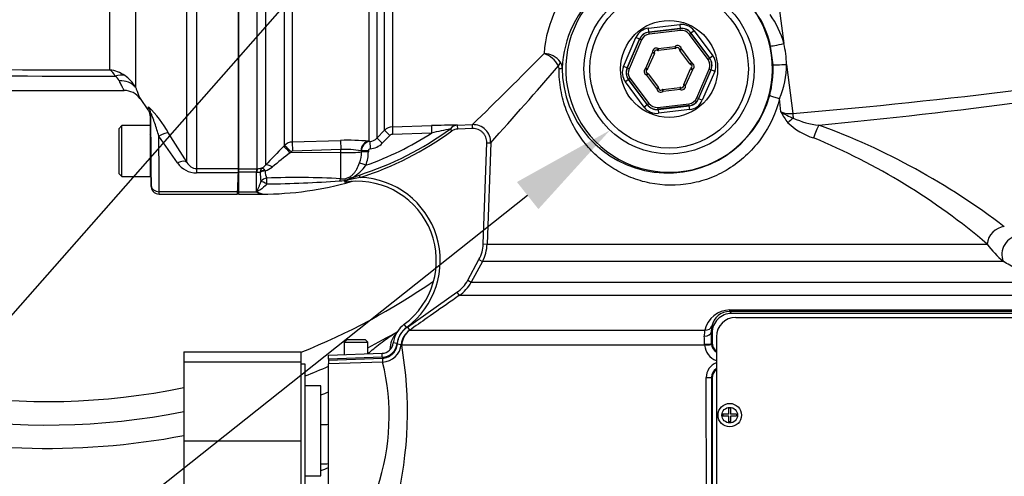
# Model space of a CAD drawing. Units: millimetres. Extents: x 0 to 594, y 0 to 420.
# Drawn here: x 96 to 138, y 317 to 336 of the extents above; entities that cross this region are included whole.
import ezdxf
from ezdxf import colors
from ezdxf.entities.mleader import LeaderData, LeaderLine
from ezdxf.enums import TextEntityAlignment as Align
from ezdxf.math import Vec2, Vec3

# ---------------------------------------------------------------- set-up
doc = ezdxf.new("R2010")
doc.units = ezdxf.units.MM
for name, color, linetype in [('Default', 7, 'Continuous'), ('GB-IW8-SPURBOX_R', 7, 'Continuous'), ('II0-55-ADPIMP4-S', 7, 'Continuous'), ('II1-01-STD', 7, 'Continuous'), ('II1-05-STD', 7, 'Continuous'), ('PART8', 7, 'Continuous'), ('TSH-1', 7, 'Continuous')]:
    doc.layers.add(name, color=color, linetype=linetype)
doc.styles.add('SEACAD_Arial', font='arial.ttf')
doc.dimstyles.new('ISO-InstDr', dxfattribs={"dimtxt": 3.2, "dimasz": 4.48, "dimexe": 1.6, "dimexo": 1.6, "dimgap": 0.8, "dimtad": 1, "dimdec": 0, "dimlfac": 6.000024, "dimzin": 0, "dimdsep": 46, "dimtxsty": 'SEACAD_Arial', "dimblk1": '_SE_FILLED', "dimblk2": '_SE_FILLED', "dimsah": 1, "dimcen": 1.6, "dimadec": 0, "dimazin": 0, "dimtfac": 0.5, "dimtofl": 0, "dimtmove": 0, "dimatfit": 3, "dimfxl": 1, "dimtzin": 0, "dimarcsym": 0})

# ---------------------------------------------------------------- blocks, each defined once
blk = doc.blocks.new('SEANNOT_GROUP69')
at = {"layer": 'Default', "color": 7, "linetype": 'Continuous'}
blk.add_lwpolyline([(85.841, 312.99), (117.674, 349.16)], dxfattribs=at)
blk = doc.blocks.new('SE4')
at = {"layer": 'GB-IW8-SPURBOX_R', "color": 7, "linetype": 'Continuous'}
for centre, radius, start, end in [((96.895, 349.16), 30, 42.3955, 281.1993), ((96.895, 349.16), 29, 43.3371, 281.5907), ((96.895, 349.16), 29, 291.9213, 304.595), ((96.895, 349.16), 30, 297.0864, 299.8206), ((112.499, 322.374), 1, 136.6601, 179.7552), ((96.895, 349.16), 30, 291.4965, 293.5643), ((96.895, 349.16), 31, 292.0941, 292.7606), ((96.895, 349.16), 31, 255.2215, 280.8336), ((108.694, 320.674), 1.5, 264.6674, 277.4283), ((108.694, 320.674), 3.167, 267.4769, 273.511), ((96.895, 349.16), 34, 290.0562, 290.6553)]:
    blk.add_arc(centre, radius, start, end, dxfattribs=at)
blk.add_open_spline([(110.58, 322.194), (110.653, 322.267), (110.729, 322.337), (110.899, 322.485), (110.993, 322.561), (111.185, 322.708), (111.283, 322.78), (111.482, 322.918), (111.583, 322.984), (111.729, 323.077), (111.773, 323.104), (111.817, 323.131)], degree=3, knots=[0.3927773, 0.3927773, 0.3927773, 0.3927773, 0.5, 0.5, 0.625, 0.625, 0.75, 0.75, 0.875, 0.875, 0.9284649, 0.9284649, 0.9284649, 0.9284649], dxfattribs=at)
at = {"layer": 'II0-55-ADPIMP4-S', "color": 7, "linetype": 'Continuous'}
for p, q in [((102.722, 322.268), (102.722, 321.843)), ((102.722, 322.268), (107.722, 322.268)), ((107.722, 321.843), (107.722, 322.268)), ((102.722, 321.843), (102.722, 318.485)), ((102.722, 321.843), (107.722, 321.843)), ((107.722, 318.485), (107.722, 321.843)), ((107.888, 321.744), (107.722, 321.744)), ((107.888, 316.077), (107.888, 321.744)), ((108.555, 320.832), (107.888, 320.832)), ((108.555, 316.989), (108.555, 320.832)), ((102.722, 318.485), (102.722, 315.553)), ((102.722, 318.485), (107.722, 318.485)), ((107.722, 315.553), (107.722, 318.485)), ((107.888, 316.989), (108.555, 316.989))]:
    blk.add_line(p, q, dxfattribs=at)
at = {"layer": 'II1-01-STD', "color": 7, "linetype": 'Continuous'}
for p, q in [((110.608, 331.244), (110.608, 341.391)), ((110.944, 341.51), (110.944, 331.383)), ((111.271, 331.711), (111.271, 341.502)), ((111.607, 341.51), (111.607, 331.857)), ((105.055, 340.897), (105.055, 330.077)), ((105.848, 330.077), (105.848, 340.898)), ((106.201, 340.865), (106.201, 330.228)), ((107.005, 331.069), (107.005, 340.643)), ((107.341, 340.66), (107.341, 331.214)), ((127.291, 336.425), (126.697, 337.273)), ((128.069, 336.922), (128.276, 335.411)), ((122.511, 336.062), (123.841, 336.218)), ((122.531, 335.897), (122.511, 336.062)), ((123.86, 336.052), (122.531, 335.897)), ((122.531, 335.897), (122.534, 335.893)), ((122.534, 335.893), (123.858, 336.047)), ((122.544, 335.81), (122.534, 335.893)), ((123.868, 335.965), (122.544, 335.81)), ((123.841, 336.218), (123.86, 336.052)), ((123.858, 336.047), (123.86, 336.052)), ((123.868, 335.965), (123.858, 336.047)), ((124.453, 335.954), (124.319, 335.855)), ((124.453, 335.954), (125.252, 334.881)), ((121.447, 334.435), (121.977, 335.664)), ((122.13, 335.598), (121.6, 334.369)), ((121.605, 334.37), (122.133, 335.594)), ((122.21, 335.561), (121.682, 334.337)), ((122.13, 335.598), (121.977, 335.664)), ((122.133, 335.594), (122.13, 335.598)), ((122.21, 335.561), (122.133, 335.594)), ((124.25, 335.8), (124.317, 335.85)), ((125.046, 334.731), (124.25, 335.8)), ((124.319, 335.855), (124.317, 335.85)), ((124.317, 335.85), (125.113, 334.78)), ((125.118, 334.781), (124.319, 335.855)), ((122.922, 335.201), (122.886, 335.125)), ((122.922, 335.201), (123.641, 335.285)), ((122.922, 335.201), (122.931, 335.118)), ((123.65, 335.202), (122.931, 335.118)), ((123.641, 335.285), (123.65, 335.202)), ((123.641, 335.285), (123.693, 335.22)), ((123.911, 335.168), (123.828, 335.161)), ((123.844, 335.118), (123.911, 335.168)), ((124.277, 334.538), (123.844, 335.118)), ((123.911, 335.168), (124.344, 334.587)), ((127.813, 334.499), (127.709, 335.301)), ((122.399, 334.36), (122.685, 335.024)), ((122.762, 334.991), (122.475, 334.327)), ((122.685, 335.024), (122.768, 335.037)), ((122.685, 335.024), (122.762, 334.991)), ((125.113, 334.78), (125.046, 334.731)), ((125.113, 334.78), (125.118, 334.781)), ((125.252, 334.881), (125.118, 334.781)), ((121.6, 334.369), (121.447, 334.435)), ((121.6, 334.369), (121.605, 334.37)), ((121.682, 334.337), (121.605, 334.37)), ((122.399, 334.36), (122.446, 334.291)), ((122.399, 334.36), (122.475, 334.327)), ((124.015, 333.663), (124.301, 334.328)), ((124.378, 334.295), (124.091, 333.63)), ((124.277, 334.538), (124.344, 334.587)), ((124.301, 334.328), (124.378, 334.295)), ((124.314, 334.51), (124.344, 334.587)), ((124.331, 334.363), (124.378, 334.295)), ((124.567, 333.093), (125.095, 334.317)), ((125.171, 334.284), (124.643, 333.06)), ((124.646, 333.056), (125.176, 334.285)), ((125.329, 334.219), (124.799, 332.99)), ((125.171, 334.284), (125.095, 334.317)), ((125.176, 334.285), (125.171, 334.284)), ((125.329, 334.219), (125.176, 334.285)), ((128.392, 334.518), (128.651, 332.423)), ((121.658, 333.873), (121.525, 333.774)), ((121.664, 333.874), (121.658, 333.873)), ((121.658, 333.873), (122.458, 332.8)), ((121.73, 333.924), (121.664, 333.874)), ((122.46, 332.805), (121.664, 333.874)), ((121.73, 333.924), (122.526, 332.854)), ((122.433, 334.067), (122.463, 334.145)), ((122.433, 334.067), (122.5, 334.117)), ((122.865, 333.486), (122.433, 334.067)), ((122.5, 334.117), (122.932, 333.536)), ((122.324, 332.7), (121.525, 333.774)), ((122.865, 333.486), (122.932, 333.536)), ((122.948, 333.493), (122.865, 333.486)), ((123.084, 333.435), (123.136, 333.37)), ((123.126, 333.452), (123.845, 333.537)), ((123.126, 333.452), (123.136, 333.37)), ((123.855, 333.454), (123.136, 333.37)), ((123.845, 333.537), (123.855, 333.454)), ((123.891, 333.529), (123.855, 333.454)), ((124.009, 333.617), (124.091, 333.63)), ((124.015, 333.663), (124.091, 333.63)), ((124.643, 333.06), (124.567, 333.093)), ((124.643, 333.06), (124.646, 333.056)), ((124.799, 332.99), (124.646, 333.056)), ((128.152, 332.496), (128.092, 333.063)), ((122.458, 332.8), (122.324, 332.7)), ((122.458, 332.8), (122.46, 332.805)), ((122.46, 332.805), (122.526, 332.854)), ((122.909, 332.69), (124.233, 332.844)), ((122.918, 332.607), (122.909, 332.69)), ((122.916, 332.602), (124.246, 332.757)), ((122.918, 332.607), (122.916, 332.602)), ((122.916, 332.602), (122.936, 332.436)), ((124.242, 332.762), (122.918, 332.607)), ((124.265, 332.592), (122.936, 332.436)), ((124.242, 332.762), (124.233, 332.844)), ((124.246, 332.757), (124.242, 332.762)), ((124.265, 332.592), (124.246, 332.757)), ((110.944, 331.383), (111.271, 331.711)), ((111.607, 331.857), (113.271, 331.912)), ((114.141, 331.687), (114.077, 331.776)), ((114.38, 331.931), (115.014, 331.953)), ((114.385, 331.765), (114.38, 331.931)), ((115.02, 331.787), (114.385, 331.765)), ((115.02, 331.787), (115.014, 331.953)), ((107.341, 331.214), (109.398, 331.282)), ((111.499, 331.492), (111.173, 331.164)), ((113.274, 331.594), (111.611, 331.54)), ((106.965, 331.028), (107.005, 331.069)), ((109.406, 330.892), (107.348, 330.824)), ((109.406, 330.76), (109.406, 330.892)), ((110.608, 331.244), (110.637, 331.237)), ((115.472, 326.869), (115.623, 331.184)), ((115.623, 331.184), (115.789, 331.178)), ((115.789, 331.178), (115.639, 326.864)), ((107.292, 330.8), (107.252, 330.758)), ((109.406, 330.76), (107.252, 330.758)), ((109.406, 329.648), (109.406, 330.76)), ((110.287, 330.834), (110.26, 330.839)), ((110.287, 330.79), (110.287, 330.834)), ((110.58, 330.843), (110.58, 330.798)), ((105.055, 330.077), (105.822, 330.077)), ((105.055, 330.077), (105.055, 329.923)), ((105.822, 330.077), (105.848, 330.077)), ((105.822, 330.077), (105.822, 329.923)), ((106.159, 330.016), (106.182, 329.98)), ((105.822, 329.923), (105.055, 329.923)), ((105.055, 329.923), (105.055, 329.094)), ((105.822, 329.094), (105.822, 329.923)), ((105.831, 329.922), (105.822, 329.923)), ((105.972, 329.928), (105.972, 329.936)), ((109.912, 329.706), (110.197, 329.808)), ((110.23, 329.703), (109.943, 329.649)), ((110.23, 329.703), (110.197, 329.808)), ((105.055, 329.094), (105.822, 329.094)), ((105.055, 329.094), (105.055, 328.994)), ((105.055, 328.994), (106.055, 328.994)), ((106.055, 328.994), (106.055, 329.011)), ((115.472, 326.869), (115.639, 326.864)), ((115.639, 326.864), (136.934, 326.864)), ((114.811, 325.323), (115.291, 326.206)), ((115.437, 326.126), (114.957, 325.243)), ((115.291, 326.206), (115.437, 326.126)), ((137.623, 326.126), (115.437, 326.126)), ((114.811, 325.323), (114.957, 325.243)), ((114.957, 325.243), (138.486, 325.243)), ((112.24, 323.332), (114.353, 324.81)), ((114.353, 324.81), (114.448, 324.673)), ((138.995, 324.673), (114.448, 324.673)), ((140.054, 323.998), (125.965, 323.998)), ((125.975, 324.058), (139.875, 324.058)), ((142.549, 323.911), (126.053, 323.911)), ((126.233, 323.744), (142.679, 323.744)), ((112.207, 323.316), (112.108, 323.45)), ((112.24, 323.332), (112.336, 323.195)), ((112.336, 323.195), (112.353, 323.196)), ((112.353, 323.196), (124.916, 323.196)), ((125.219, 323.08), (125.185, 323.114)), ((125.219, 323.08), (125.219, 322.658)), ((125.4, 322.911), (125.4, 316.244)), ((111.808, 322.632), (111.643, 322.652)), ((111.818, 322.609), (111.984, 322.593)), ((112, 322.557), (111.984, 322.593)), ((124.901, 322.557), (112, 322.557)), ((124.901, 322.557), (124.899, 322.596)), ((125.191, 322.629), (125.219, 322.658)), ((125.191, 322.629), (125.192, 322.599)), ((108.888, 322.133), (111.164, 322.212)), ((108.888, 321.966), (108.888, 322.133)), ((111.17, 322.046), (108.888, 321.966)), ((111.17, 322.046), (111.164, 322.212)), ((108.888, 321.923), (111.181, 322.004)), ((108.888, 321.966), (108.888, 321.923)), ((108.888, 321.923), (108.888, 321.758)), ((111.187, 321.839), (108.888, 321.758)), ((108.888, 316.289), (108.888, 321.758)), ((111.181, 322.004), (111.187, 321.839)), ((124.98, 315.71), (124.971, 321.178)), ((125.219, 321.163), (125.191, 321.191)), ((125.191, 321.191), (125.201, 315.723)), ((125.219, 321.163), (125.219, 315.741)), ((125.934, 319.615), (125.68, 319.615)), ((125.68, 319.615), (125.68, 319.54)), ((125.934, 319.54), (125.68, 319.54)), ((125.934, 319.615), (125.934, 319.869)), ((126.009, 319.869), (125.934, 319.869)), ((125.934, 319.286), (125.934, 319.54)), ((126.009, 319.869), (126.009, 319.615)), ((126.263, 319.615), (126.009, 319.615)), ((126.263, 319.54), (126.009, 319.54)), ((126.009, 319.54), (126.009, 319.286)), ((126.263, 319.615), (126.263, 319.54)), ((126.009, 319.286), (125.934, 319.286))]:
    blk.add_line(p, q, dxfattribs=at)
for centre, radius in [((123.388, 334.327), 3.625), ((123.388, 334.327), 3.375), ((123.388, 334.327), 2.065), ((125.971, 319.577), 0.5), ((125.971, 319.577), 0.333)]:
    blk.add_circle(centre, radius, dxfattribs=at)
for centre, radius, start, end in [((122.99, 334.655), 4.939, 129.5823, 176.1919), ((123.506, 334.15), 4.678, 131.1132, 177.459), ((123.388, 334.327), 4.402, 131.4741, 41.6744), ((123.415, 334.342), 4.4, 12.5866, 28.2479), ((124.673, 334.445), 3.73, 15.0135, 36.1257), ((122.85, 335.05), 0.167, 64.4965, 188.8498), ((122.85, 335.05), 0.0833, 64.4965, 188.8498), ((122.922, 335.201), 0.0833, 244.4965, 276.6731), ((123.745, 335.155), 0.167, 4.4965, 128.8498), ((123.641, 335.285), 0.0833, 276.6731, 308.8498), ((123.745, 335.155), 0.0833, 4.4965, 128.8498), ((123.911, 335.168), 0.0833, 184.4965, 216.6731), ((123.44, 334.327), 4.956, 2.2122, 12.6312), ((-46.058, 496.991), 230.612, 314.30343, 315.37101), ((117.675, 333.9), 1.15, 29.1303, 70.3812), ((118.037, 334.081), 0.902, 37.2483, 88.4522), ((118.336, 334.361), 0.496, 359.5932, 32.4795), ((122.685, 335.024), 0.0833, 336.6731, 8.8498), ((-45.771, 476.392), 217.23, 318.05016, 319.20354), ((118.463, 334.356), 0.24, 356.9654, 25.7029), ((123.331, 334.39), 4.499, 180.4144, 344.7512), ((122.493, 334.222), 0.167, 124.4965, 248.8498), ((122.493, 334.222), 0.0833, 124.4965, 248.8498), ((122.399, 334.36), 0.0833, 304.4965, 336.6731), ((124.344, 334.587), 0.0833, 216.6731, 248.8498), ((124.378, 334.295), 0.0833, 124.4965, 156.6731), ((124.284, 334.432), 0.0833, 304.4965, 68.8498), ((124.284, 334.432), 0.167, 304.4965, 68.8498), ((123.42, 334.326), 4.397, 345.2425, 2.2492), ((124.628, 334.535), 3.764, 336.9687, 359.7441), ((109.486, 548.013), 217.027, 275.36279, 280.02852), ((122.433, 334.067), 0.0833, 36.6731, 68.8498), ((123.031, 333.499), 0.167, 184.4965, 308.8498), ((122.865, 333.486), 0.0833, 4.4965, 36.6731), ((123.031, 333.499), 0.0833, 184.4965, 308.8498), ((123.136, 333.37), 0.0833, 96.6731, 128.8498), ((123.855, 333.454), 0.0833, 64.4965, 96.6731), ((123.927, 333.604), 0.167, 244.4965, 8.8498), ((123.927, 333.604), 0.0833, 244.4965, 8.8498), ((124.091, 333.63), 0.0833, 156.6731, 188.8498), ((130.328, 333.586), 2.434, 206.6059, 219.5269), ((128.576, 333.653), 1.233, 249.8723, 273.4964), ((129.822, 335.154), 3.14, 237.8708, 248.5005), ((130.074, 335.247), 3.325, 245.0365, 264.744), ((106.055, 342.782), 13.619, 287.705, 306.087), ((106.055, 342.782), 13.729, 287.705, 306.087), ((111.624, 331.357), 0.5, 91.9619, 134.9845), ((114.39, 299.257), 32.674, 90.0189, 91.9626), ((128.623, 265.66), 67.697, 102.40816, 103.10491), ((114.399, 331.519), 0.413, 92.7066, 141.4156), ((115.04, 331.204), 0.749, 358.0101, 91.9862), ((130.295, 333.899), 2.621, 225.284, 253.2043), ((119.335, 303.548), 30.245, 52.6981, 69.8174), ((109.718, 322.339), 8.949, 84.2936, 92.0483), ((106.055, 342.782), 13.314, 289.3931, 302.8322), ((110.591, 331.732), 0.496, 275.2277, 315.3497), ((111.616, 331.375), 0.166, 91.9677, 135.1423), ((118.988, 305.843), 27.64, 49.5109, 67.5621), ((132.507, 305.894), 35.834, 135.4618, 137.2294), ((107.358, 330.713), 0.501, 91.931, 134.7696), ((109.602, 327.13), 3.767, 79.9462, 92.9847), ((110.697, 330.832), 0.41, 98.4316, 179.729), ((110.664, 330.839), 0.0837, 92.265, 177.3544), ((110.586, 331.747), 0.828, 275.2075, 315.2049), ((125.307, 307.374), 29.543, 127.671, 129.5653), ((107.351, 330.742), 0.0827, 92.0498, 135.4975), ((108.923, 330.777), 1.364, 340.4409, 0.5284), ((108.993, 330.789), 1.587, 339.0906, 0.3264), ((105.855, 330.72), 0.643, 269.3824, 287.6241), ((105.809, 330.565), 0.517, 297.7554, 319.405), ((105.876, 330.899), 0.969, 288.4067, 309.2376), ((109.084, 331.174), 1.686, 299.4284, 325.6513), ((105.848, 330.463), 0.541, 268.2493, 283.2799), ((108.795, 329.954), 2.822, 180.5343, 188.5748), ((106.879, 329.99), 0.697, 180.8344, 207.0733), ((107.583, 298.459), 31.242, 86.6555, 92.4304), ((109.337, 330.76), 1.201, 270.9547, 289.0774), ((110.037, 329.173), 0.547, 103.2053, 124.2918), ((110.83, 326.052), 3.705, 103.8622, 106.8998), ((110.101, 326.164), 3.542, 306.4882, 87.9097), ((106.055, 342.782), 13.788, 270, 285.9651), ((105.792, 377.068), 47.642, 270.5669, 274.2909), ((110.101, 326.164), 3.375, 306.4882, 95.6837), ((109.89, 329.395), 0.137, 92.9666, 107.8944), ((106.258, 329.563), 0.641, 227.0832, 229.1074), ((106.132, 329.635), 0.629, 242.2026, 262.9861), ((113.974, 326.922), 1.666, 331.4806, 357.9975), ((140.212, 329.234), 4.045, 215.8804, 230.2046), ((108.428, 275.546), 58.401, 59.3683, 60.00606), ((113.493, 326.039), 1.667, 304.9807, 331.4815), ((125.982, 322.968), 1.09, 90.3506, 167.9043), ((125.968, 323.227), 0.771, 90.2029, 169.2038), ((126.051, 323.079), 0.832, 89.8743, 179.9349), ((126.233, 322.911), 0.833, 90, 180), ((63.728, 261.189), 88.421, 45.18168, 45.26171), ((112.803, 322.511), 1.169, 126.4882, 173.0782), ((112.803, 322.511), 1.002, 126.4882, 173.0782), ((126.23, 323.14), 1.046, 167.2437, 181.4484), ((112.813, 322.512), 0.833, 124.9639, 174.4319), ((125.68, 322.982), 0.793, 164.3102, 182.861), ((117.518, 322.538), 7.381, 0.4529, 3.1398), ((97.332, 322.545), 27.859, 0.1728, 1.1689), ((111.146, 322.712), 0.5, 272, 353.0782), ((111.146, 322.712), 0.667, 272, 353.0782), ((111.154, 322.672), 0.833, 272.2105, 354.5474), ((95.844, 319.725), 16.402, 346.0092, 9.9435), ((125.639, 322.606), 0.739, 183.7761, 250.8956), ((125.606, 322.633), 0.416, 184.6725, 240.0152), ((125.634, 322.658), 0.415, 179.9923, 235.6859), ((101.901, 319.544), 9.565, 341.3545, 13.8883), ((125.629, 321.185), 0.659, 110.3938, 180.5747), ((125.605, 321.193), 0.414, 120.1286, 180.221), ((125.634, 321.163), 0.415, 124.314, 180.0077)]:
    blk.add_arc(centre, radius, start, end, dxfattribs=at)
for centre, major_axis, ratio, start_param, end_param in [((122.589, 335.4), (0.398, -0.535), 0.999188, 2.618346, 3.66484), ((122.589, 335.4), (0.299, -0.402), 0.998648, 2.618346, 3.66484), ((122.592, 335.396), (0.299, -0.401), 0.999458, 2.618346, 3.66484), ((123.918, 335.555), (-0.264, -0.613), 0.999188, 2.618346, 3.66484), ((123.916, 335.551), (-0.198, -0.459), 0.999458, 2.618346, 3.66484), ((123.918, 335.555), (-0.198, -0.46), 0.998648, 2.618346, 3.66484), ((123.916, 335.551), (-0.165, -0.383), 0.999188, 2.618346, 3.66484), ((122.592, 335.396), (0.249, -0.334), 0.999188, 2.618346, 3.66484), ((128.196, 335.411), (0.488, 0.109), 0.035196, 3.176521, 4.868172), ((118.308, 334.477), (0.427, 0.26), 0.527195, 5.376262, 5.878577), ((124.712, 334.482), (-0.414, -0.048), 0.999188, 2.618346, 3.66484), ((124.712, 334.482), (-0.497, -0.058), 0.999458, 2.618346, 3.66484), ((124.717, 334.483), (-0.497, -0.058), 0.998648, 2.618346, 3.66484), ((124.717, 334.483), (-0.663, -0.078), 0.999188, 2.618346, 3.66484), ((91.073, 342.327), (75.115, 0), 0.152285, -1.046874, -0.735461), ((118.333, 334.36), (0.5, -0.002), 0.046426, 5.545348, 6.248241), ((122.06, 334.172), (0.663, 0.078), 0.999188, 2.618346, 3.66484), ((122.06, 334.172), (0.497, 0.058), 0.998648, 2.618346, 3.66484), ((122.065, 334.172), (0.497, 0.058), 0.999458, 2.618346, 3.66484), ((122.065, 334.172), (0.414, 0.048), 0.999188, 2.618346, 3.66484), ((128.313, 334.518), (0.5, 0.019), 0.006217, 3.1765, 4.871948), ((124.184, 333.258), (-0.249, 0.334), 0.999188, 2.618346, 3.66484), ((124.184, 333.258), (-0.299, 0.401), 0.999458, 2.618346, 3.66484), ((124.187, 333.254), (-0.299, 0.402), 0.998648, 2.618346, 3.66484), ((124.187, 333.254), (-0.398, 0.535), 0.999188, 2.618346, 3.66484), ((128.155, 333.08), (-0.483, 0.128), 0.06632, 0.034984, 1.457727), ((122.859, 333.099), (0.264, 0.613), 0.999188, 2.618346, 3.66484), ((122.859, 333.099), (0.198, 0.46), 0.998648, 2.618346, 3.66484), ((122.861, 333.104), (0.198, 0.459), 0.999458, 2.618346, 3.66484), ((122.861, 333.104), (0.165, 0.383), 0.999188, 2.618346, 3.66484), ((128.57, 332.063), (0.557, 0.502), 0.080879, 1.315372, 1.71227), ((128.784, 332.423), (0.073, -0.83), 0.158405, 4.698452, 4.928595), ((111.506, 331.476), (-0.236, 0.235), 0.017412, 4.761771, 6.226438), ((111.618, 331.525), (-0.011, 0.333), 0.021638, 0.08059, 1.523114), ((113.283, 331.58), (-0.011, 0.333), 0.02694, 0.077259, 1.525895), ((129.73, 331.416), (0.24, 0.71), 0.23412, 0.831085, 1.686624), ((109.413, 330.87), (-0.014, 0.416), 0.015741, 0.146896, 1.517897), ((111.18, 331.148), (-0.236, 0.235), 0.019094, 4.761146, 6.228622), ((107.259, 330.737), (-0.297, 0.292), 0.025091, 4.761549, 6.178773), ((107.3, 330.778), (-0.297, 0.292), 0.025094, 4.761548, 6.178322), ((107.356, 330.802), (-0.014, 0.416), 0.015742, 0.148794, 1.517897), ((110.623, 330.829), (-0.048, -0.414), 0.870928, 3.313671, 4.787096), ((110.667, 330.906), (-0.03, 0.332), 0.014458, 0.075131, 1.52047), ((109.388, 330.813), (1, 0), 0.052336, 4.729842, 5.829122), ((110.587, 330.827), (-0.333, 0.001), 0.048916, 4.731022, 5.829334), ((110.587, 330.782), (-0.333, 0.001), 0.048939, 4.730961, 5.829206), ((105.848, 329.663), (0.003, 0.417), 0.056784, 0.116363, 0.899867), ((106.187, 329.777), (-0.324, -0.079), 0.719965, 4.62237, 5.250591), ((106.496, 329.936), (-0.306, 0.283), 0.390069, 5.080539, 6.190946), ((110.482, 330.207), (-0.31, 0.122), 0.039602, 4.746639, 5.806133), ((106.188, 329.768), (-0.333, -0.005), 0.6365, 4.71998, 5.405065), ((106.264, 329.384), (-0.309, -0.125), 0.852939, 4.398289, 5.301432), ((106.264, 329.384), (-0.007, 0.333), 0.000661, -1.436163, -0.51953), ((109.412, 329.339), (0.039, 0.331), 0.311545, 0.410997, 0.880567), ((109.762, 329.506), (-0.081, 0.146), 0.249654, -1.043675, -0.76191), ((109.945, 329.596), (-0.067, 0.153), 0.120385, -1.269035, -0.817209), ((106.264, 329.384), (-0.298, 0.149), 0.119292, 4.774407, 5.830747), ((109.783, 329.356), (-0.017, 0.166), 0.551793, 0, 0.304448), ((137.625, 326.89), (-0.447, -0.603), 0.878677, 3.785572, 5.326021), ((138.259, 326.484), (-0.364, -0.656), 0.911707, 3.631906, 5.689017), ((125.964, 324.331), (0, -0.333), 0.056705, 0.034907, 0.610865), ((124.892, 323.469), (0.324, -0.079), 0.807383, 4.979872, 6.209233), ((112.83, 322.514), (0, 0.833), 0.998303, 0.610865, 1.518436), ((124.852, 323.114), (0.333, 0.007), 0.518986, 4.809108, 6.242345), ((124.858, 322.629), (0.333, 0.001), 0.100457, 4.835382, 6.248101), ((124.86, 322.575), (0.332, 0.025), 0.061934, 4.831667, 6.245748), ((124.941, 321.191), (0.25, 0), 0.052923, 4.830564, 6.24823)]:
    blk.add_ellipse(centre, major_axis=major_axis, ratio=ratio, start_param=start_param, end_param=end_param, dxfattribs=at)
for points, knots in [([(128.092, 333.063), (127.941, 332.464), (127.684, 331.901), (127.15, 331.143), (126.951, 330.911), (126.51, 330.485), (126.266, 330.29), (125.749, 329.956), (125.478, 329.816), (124.911, 329.589), (124.614, 329.504), (123.729, 329.34), (123.126, 329.351), (122.29, 329.52), (122.017, 329.603), (121.502, 329.809), (121.259, 329.933), (120.798, 330.218), (120.58, 330.381), (120.178, 330.736), (119.993, 330.929), (119.654, 331.347), (119.498, 331.574), (119.225, 332.055), (119.107, 332.308), (118.91, 332.848), (118.832, 333.135), (118.728, 333.724), (118.701, 334.032), (118.703, 334.343)], [0, 0, 0, 0, 0.125, 0.125, 0.1875, 0.1875, 0.25, 0.25, 0.3125, 0.3125, 0.375, 0.375, 0.5, 0.5, 0.5625, 0.5625, 0.625, 0.625, 0.6875, 0.6875, 0.75, 0.75, 0.8125, 0.8125, 0.875, 0.875, 0.9375, 0.9375, 1, 1, 1, 1]), ([(114.385, 331.765), (114.342, 331.763), (114.3, 331.756), (114.238, 331.737), (114.217, 331.729), (114.178, 331.711), (114.159, 331.7), (114.141, 331.687)], [0, 0, 0, 0, 0.5, 0.5, 0.75, 0.75, 1, 1, 1, 1]), ([(115.623, 331.184), (115.624, 331.224), (115.622, 331.264), (115.608, 331.343), (115.597, 331.382), (115.568, 331.455), (115.55, 331.491), (115.506, 331.558), (115.481, 331.589), (115.425, 331.645), (115.393, 331.67), (115.327, 331.714), (115.291, 331.732), (115.217, 331.761), (115.178, 331.772), (115.1, 331.786), (115.06, 331.788), (115.02, 331.787)], [0, 0, 0, 0, 0.125, 0.125, 0.25, 0.25, 0.375, 0.375, 0.5, 0.5, 0.625, 0.625, 0.75, 0.75, 0.875, 0.875, 1, 1, 1, 1]), ([(106.05, 330.107), (106.045, 330.104), (106.039, 330.1), (106.03, 330.091), (106.026, 330.086), (106.013, 330.07), (106.005, 330.057), (105.985, 330.013), (105.976, 329.977), (105.972, 329.936)], [0, 0, 0, 0, 0.125, 0.125, 0.25, 0.25, 0.5, 0.5, 1, 1, 1, 1]), ([(106.05, 330.107), (106.053, 330.107), (106.057, 330.107), (106.064, 330.105), (106.068, 330.104), (106.081, 330.098), (106.09, 330.093), (106.118, 330.069), (106.138, 330.046), (106.159, 330.016)], [0, 0, 0, 0, 0.125, 0.125, 0.25, 0.25, 0.5, 0.5, 1, 1, 1, 1]), ([(109.406, 329.648), (109.452, 329.642), (109.5, 329.641), (109.597, 329.652), (109.645, 329.664), (109.737, 329.699), (109.779, 329.722), (109.857, 329.776), (109.891, 329.806), (109.955, 329.871), (109.984, 329.906), (110.039, 329.979), (110.064, 330.019), (110.135, 330.141), (110.174, 330.228), (110.208, 330.321)], [0, 0, 0, 0, 0.125, 0.125, 0.25, 0.25, 0.375, 0.375, 0.5, 0.5, 0.625, 0.625, 0.75, 0.75, 1, 1, 1, 1]), ([(109.74, 329.512), (109.708, 329.507), (109.676, 329.504), (109.63, 329.503), (109.615, 329.503), (109.586, 329.506), (109.572, 329.509), (109.567, 329.527), (109.579, 329.539), (109.605, 329.558), (109.62, 329.567), (109.665, 329.593), (109.697, 329.61), (109.729, 329.625)], [0, 0, 0, 0, 0.25, 0.25, 0.375, 0.375, 0.5, 0.5, 0.625, 0.625, 0.75, 0.75, 1, 1, 1, 1]), ([(109.753, 329.597), (109.721, 329.587), (109.689, 329.576), (109.643, 329.558), (109.628, 329.552), (109.606, 329.541), (109.599, 329.537), (109.587, 329.529), (109.582, 329.524), (109.591, 329.513), (109.61, 329.513), (109.64, 329.513), (109.656, 329.514), (109.703, 329.516), (109.735, 329.519), (109.767, 329.522)], [0, 0, 0, 0, 0.25, 0.25, 0.375, 0.375, 0.4375, 0.4375, 0.5, 0.5, 0.625, 0.625, 0.75, 0.75, 1, 1, 1, 1]), ([(105.839, 329.079), (105.836, 329.086), (105.836, 329.094), (105.838, 329.11), (105.84, 329.119), (105.85, 329.143), (105.858, 329.159), (105.881, 329.21), (105.898, 329.246), (105.93, 329.321), (105.946, 329.361), (105.976, 329.444), (105.991, 329.488), (106.004, 329.533)], [0, 0, 0, 0, 0.0625, 0.0625, 0.125, 0.125, 0.25, 0.25, 0.5, 0.5, 0.75, 0.75, 1, 1, 1, 1]), ([(106.263, 329.428), (106.173, 329.32), (106.064, 329.236), (105.93, 329.15), (105.903, 329.134), (105.867, 329.108), (105.857, 329.097), (105.871, 329.078), (105.885, 329.071), (105.948, 329.04), (106.003, 329.023), (106.055, 329.011)], [0, 0, 0, 0, 0.5, 0.5, 0.625, 0.625, 0.6875, 0.6875, 0.75, 0.75, 1, 1, 1, 1]), ([(109.847, 329.526), (109.847, 329.526), (109.846, 329.525), (109.843, 329.525), (109.842, 329.525), (109.841, 329.525), (109.84, 329.525), (109.833, 329.524), (109.823, 329.523), (109.812, 329.521), (109.791, 329.519), (109.766, 329.516), (109.74, 329.512)], [0.5003231, 0.5003231, 0.5003231, 0.5003231, 0.5803226, 0.5803226, 0.5803226, 0.6019034, 0.6019034, 0.6019034, 0.7432892, 0.7432892, 0.7432892, 1, 1, 1, 1]), ([(115.291, 326.206), (115.347, 326.308), (115.39, 326.417), (115.451, 326.639), (115.468, 326.753), (115.472, 326.869)], [0, 0, 0, 0, 0.5, 0.5, 1, 1, 1, 1]), ([(114.353, 324.81), (114.448, 324.877), (114.536, 324.955), (114.689, 325.126), (114.755, 325.22), (114.811, 325.323)], [0, 0, 0, 0, 0.5, 0.5, 1, 1, 1, 1]), ([(114.448, 324.673), (114.357, 324.61), (114.266, 324.546), (114.175, 324.482), (113.811, 324.227), (113.447, 323.973), (113.083, 323.718), (112.834, 323.544), (112.585, 323.369), (112.336, 323.195)], [0, 0, 0, 0, 0.129281, 0.129281, 0.129281, 0.646407, 0.646407, 0.646407, 1, 1, 1, 1]), ([(111.818, 322.609), (111.825, 322.681), (111.84, 322.752), (111.885, 322.89), (111.914, 322.955), (111.986, 323.079), (112.03, 323.138), (112.127, 323.243), (112.181, 323.29), (112.24, 323.332)], [0, 0, 0, 0, 0.25, 0.25, 0.5, 0.5, 0.75, 0.75, 1, 1, 1, 1]), ([(111.181, 322.004), (111.221, 322.005), (111.261, 322.01), (111.339, 322.028), (111.377, 322.04), (111.451, 322.071), (111.486, 322.09), (111.553, 322.134), (111.584, 322.159), (111.642, 322.214), (111.669, 322.245), (111.716, 322.309), (111.736, 322.343), (111.771, 322.415), (111.785, 322.453), (111.807, 322.53), (111.814, 322.569), (111.818, 322.609)], [0, 0, 0, 0, 0.125, 0.125, 0.25, 0.25, 0.375, 0.375, 0.5, 0.5, 0.625, 0.625, 0.75, 0.75, 0.875, 0.875, 1, 1, 1, 1])]:
    blk.add_open_spline(points, degree=3, knots=knots, dxfattribs=at)
at = {"layer": 'II1-05-STD', "color": 7, "linetype": 'Continuous'}
for p, q in [((99.568, 334.292), (99.568, 350.362)), ((100.661, 341.244), (100.661, 333.545)), ((102.856, 330.345), (102.856, 340.506)), ((103.265, 340.864), (103.265, 330.081)), ((105.055, 330.081), (105.055, 340.864)), ((79.777, 333.41), (100.176, 333.41)), ((100.858, 333.06), (101.19, 332.586)), ((101.281, 332.308), (101.287, 331.91)), ((100.088, 331.91), (99.955, 331.777)), ((99.955, 331.777), (99.955, 329.877)), ((100.088, 329.744), (100.088, 331.91)), ((101.287, 331.91), (100.088, 331.91)), ((101.288, 331.909), (101.288, 329.744)), ((101.288, 331.858), (101.294, 331.535)), ((101.319, 330.119), (101.333, 329.321)), ((103.265, 330.081), (103.265, 329.898)), ((103.265, 330.081), (105.055, 330.081)), ((99.955, 329.877), (100.088, 329.744)), ((100.088, 329.744), (101.288, 329.744)), ((105.049, 329.898), (103.265, 329.898)), ((105.013, 328.994), (105.055, 329.994)), ((101.666, 328.994), (105.013, 328.994)), ((105.017, 329.094), (101.667, 329.094)), ((105.017, 329.094), (105.013, 328.994))]:
    blk.add_line(p, q, dxfattribs=at)
for centre, radius, start, end in [((97.694, 734.035), 399.747, 267.43058, 270.26871), ((98.388, 721.884), 387.863, 267.26738, 270.20894), ((98.957, 333.525), 0.981, 30.5469, 51.4658), ((99.334, 332.74), 1.57, 56.303, 81.4238), ((99.428, 333.541), 0.611, 26.5156, 52.2362), ((99.382, 332.84), 1.46, 28.8781, 55.6776), ((100.198, 332.604), 0.801, 34.6868, 91.5986), ((98.008, 329.404), 4.612, 28.3831, 45.8244), ((101.355, 331.56), 0.0667, 180, 206.9052), ((-25.864, 241.725), 155.93, 34.6268, 35.13469), ((-43.287, 238.941), 172.373, 32.02348, 32.51559), ((101.355, 330.094), 0.0667, 119.8235, 180), ((103.266, 330.894), 0.996, 214.5941, 269.9598), ((103.283, 330.558), 0.477, 206.5456, 267.9101), ((95.601, 330.312), 9.457, 357.4945, 358.6018), ((-308.921, 345.963), 414.281, 357.66626, 357.7776)]:
    blk.add_arc(centre, radius, start, end, dxfattribs=at)
for centre, major_axis, ratio, start_param, end_param in [((99.807, 333.339), (0.566, 0.611), 0.701891, 0.327925, 0.929853), ((99.978, 333.078), (0.772, 0.314), 0.866862, 0.245966, 1.236341), ((100.81, 332.424), (0.498, -0.044), 0.986773, 0.107867, 0.698544), ((101.114, 342.092), (-0.171, 9.787), 0.017452, 3.116615, 3.303467), ((101.228, 332.821), (0.076, -4.333), 0.017452, 0.643196, 1.480752), ((101.306, 330.827), (-0.019, 1.083), 0.017452, 6.235822, 6.282881), ((101.306, 330.827), (-0.012, 0.708), 0.017452, 3.141288, 6.282881), ((101.656, 331.316), (0.422, 0.269), 0.249684, 0.128552, 1.413002), ((101.561, 332.827), (0.076, -4.667), 0.016206, 0.643238, 1.273802), ((102.446, 330.061), (0.424, 0.265), 0.473362, 0.097976, 1.282896), ((101.33, 329.488), (-0.003, 0.167), 0.017452, 3.106376, 3.784789), ((101.667, 329.36), (-0.333, 0.002), 0.799995, 0.029091, 1.575454), ((101.663, 329.494), (-0.003, 0.5), 0.005819, 3.141559, 3.78506)]:
    blk.add_ellipse(centre, major_axis=major_axis, ratio=ratio, start_param=start_param, end_param=end_param, dxfattribs=at)
for points, knots in [([(100.179, 333.41), (100.179, 333.41), (100.175, 333.419), (100.161, 333.445), (100.156, 333.456), (100.143, 333.482), (100.135, 333.497), (100.11, 333.548), (100.088, 333.591), (100.038, 333.69), (100.008, 333.748), (99.975, 333.813)], [0.5001767, 0.5001767, 0.5001767, 0.5001767, 0.625, 0.625, 0.6875, 0.6875, 0.75, 0.75, 0.875, 0.875, 1, 1, 1, 1]), ([(100.661, 333.545), (100.677, 333.506), (100.693, 333.468), (100.722, 333.398), (100.735, 333.365), (100.773, 333.274), (100.794, 333.222), (100.819, 333.16), (100.826, 333.142), (100.839, 333.111), (100.844, 333.097), (100.857, 333.066), (100.861, 333.055), (100.861, 333.055)], [0, 0, 0, 0, 0.0625, 0.0625, 0.125, 0.125, 0.25, 0.25, 0.3125, 0.3125, 0.375, 0.375, 0.4997263, 0.4997263, 0.4997263, 0.4997263]), ([(101.19, 332.586), (101.196, 332.578), (101.201, 332.584), (101.211, 332.624), (101.215, 332.658), (101.22, 332.706)], [0, 0, 0, 0, 0.5, 0.5, 1, 1, 1, 1]), ([(101.19, 332.586), (101.204, 332.566), (101.217, 332.544), (101.239, 332.5), (101.248, 332.477), (101.271, 332.406), (101.28, 332.357), (101.281, 332.308)], [0, 0, 0, 0, 0.25, 0.25, 0.5, 0.5, 1, 1, 1, 1]), ([(101.656, 331.463), (101.604, 331.643), (101.548, 331.825), (101.456, 332.102), (101.424, 332.197), (101.374, 332.329), (101.357, 332.372), (101.332, 332.424), (101.324, 332.439), (101.313, 332.45), (101.31, 332.445), (101.31, 332.433)], [0, 0, 0, 0, 0.5, 0.5, 0.75, 0.75, 0.875, 0.875, 0.9375, 0.9375, 1, 1, 1, 1]), ([(101.333, 329.321), (101.333, 329.3), (101.335, 329.278), (101.344, 329.236), (101.351, 329.215), (101.368, 329.176), (101.379, 329.157), (101.403, 329.121), (101.417, 329.105), (101.448, 329.074), (101.464, 329.061), (101.5, 329.037), (101.52, 329.027), (101.579, 329.002), (101.623, 328.994), (101.666, 328.994)], [0, 0, 0, 0, 0.125, 0.125, 0.25, 0.25, 0.375, 0.375, 0.5, 0.5, 0.625, 0.625, 0.75, 0.75, 1, 1, 1, 1])]:
    blk.add_open_spline(points, degree=3, knots=knots, dxfattribs=at)
at = {"layer": 'PART8', "color": 7, "linetype": 'Continuous'}
for p, q in [((109.657, 322.782), (109.555, 322.68)), ((109.555, 322.68), (110.555, 322.68)), ((109.555, 322.68), (109.555, 322.156)), ((110.453, 322.782), (109.657, 322.782)), ((110.555, 322.68), (110.453, 322.782)), ((110.555, 322.191), (110.555, 322.68))]:
    blk.add_line(p, q, dxfattribs=at)
blk = doc.blocks.new('DMBLK75')
at = {"layer": 'Default', "linetype": 'Continuous'}
for points in [[(248.199, 353.64), (246.706, 353.64), (247.453, 349.16)], [(248.199, 337.847), (247.453, 342.327), (246.706, 337.847)]]:
    blk.add_hatch(color=7, dxfattribs=at).paths.add_polyline_path(points)
at = {"layer": 'Default', "color": 7, "linetype": 'Continuous'}
for p, q in [((247.453, 358.12), (247.453, 349.16)), ((134.151, 349.16), (249.053, 349.16)), ((200.024, 342.327), (249.053, 342.327)), ((247.453, 342.327), (247.453, 318.666))]:
    blk.add_line(p, q, dxfattribs=at)
at = {"layer": 'Default', "color": 7, "linetype": 'Continuous', "style": 'SEACAD_Arial'}
for s, p in [(')', (243.453, 334.812)), ('1.61"', (243.453, 322.846)), ('41', (239.613, 322.846)), ('(', (243.453, 319.786))]:
    blk.add_text(s, height=3.2, rotation=90, dxfattribs=at).set_placement(p, align=Align.TOP_LEFT)
blk = doc.blocks.new('_SE_FILLED')
at = {"color": 0}
blk.add_line((0, 0), (-1, 0), dxfattribs=at)
blk.add_solid([(0, 0), (-1, -0.1665), (-1, 0.1665), (0, 0)], dxfattribs=at)
blk = doc.blocks.new('DMBLK96')
at = {"layer": 'Default', "linetype": 'Continuous'}
for points in [[(122.268, 388.751), (126.722, 389.643), (122.22, 390.244)], [(111.443, 388.697), (107.292, 386.855), (111.817, 387.251)]]:
    blk.add_hatch(color=7, dxfattribs=at).paths.add_polyline_path(points)
at = {"layer": 'Default', "color": 7, "linetype": 'Continuous'}
for p, q in [((126.722, 359.341), (126.722, 391.243)), ((112.014, 370.739), (106.842, 388.39))]:
    blk.add_line(p, q, dxfattribs=at)
blk.add_arc((126.722, 320.549), 69.094, 90, 106.33204, dxfattribs=at)
at = {"layer": 'Default', "color": 7, "linetype": 'Continuous', "style": 'SEACAD_Arial'}
blk.add_text('16°', height=3.2, rotation=8.166, dxfattribs=at).set_placement((112.965, 392.417), align=Align.TOP_LEFT)

msp = doc.modelspace()

# ---------------------------------------------------------------- block references
at = {"layer": 'Default'}
msp.add_blockref('SEANNOT_GROUP69', (0, 0), dxfattribs=at)
at = {"layer": 'TSH-1'}
msp.add_blockref('SE4', (0, 0), dxfattribs=at)

# ---------------------------------------------------------------- dimensions: what is measured, and where the dimension line sits
at = {"layer": 'Default', "color": 7, "linetype": 'Continuous'}
dim = msp.add_angular_dim_2l(base=(116.907, 388.942), line1=((126.722, 320.549), (118.813, 347.537)), line2=((126.722, 320.549), (126.722, 357.741)), text='\\A1;<>', dimstyle='ISO-InstDr', override={"dimpost": '\\X', "dimtolj": 1}, dxfattribs=at)
dim.commit()
dim.dimension.update_dxf_attribs({"geometry": 'DMBLK96', "text_midpoint": (116.907, 388.942), "dimtype": 162})
dim = msp.add_linear_dim(base=(154.138, 337.392), p1=(132.551, 349.16), p2=(154.138, 342.327), angle=90, text='\\A1;<>', dimstyle='ISO-InstDr', override={"dimpost": '\\X'}, dxfattribs=at)
dim.commit()
dim.dimension.update_dxf_attribs({"geometry": 'DMBLK75', "text_midpoint": (247.453, 337.392), "dimtype": 160})

# ---------------------------------------------------------------- leaders
ml = msp.add_multileader_mtext('Standard', dxfattribs=at)
ml.set_content('{\\pxsm0.9;\\fArial|b0||i0||c0|p34;\\W1.;BATTERY HOUSING\\P}', color=256)
ml.set_leader_properties()
ml.build(insert=Vec2(0, 0))
ml.multileader.update_dxf_attribs({"dogleg_length": 9.6, "arrow_head_size": 4.48})
ctx = ml.context
ctx.base_point, ctx.char_height, ctx.arrow_head_size, ctx.landing_gap_size = Vec3(35.412, 307.787), 3.2, 4.48, 1.12
notes = []
notes.append((ctx, [(0, (1, 1, 0), (90.218, 307.387), (-1, 0), 9.6, [(0, [(120.873, 331.717)], 0, [])])]))
ctx.mtext.insert = Vec3(37.412, 309.014)
for ctx, leaders in notes:
    for number, flags, end, landing, length, lines in leaders:
        leader = LeaderData()
        leader.index, (leader.has_last_leader_line, leader.has_dogleg_vector, leader.attachment_direction) = number, flags
        leader.last_leader_point, leader.dogleg_vector, leader.dogleg_length = Vec3(end), Vec3(landing), length
        for number, points, colour, breaks in lines:
            line = LeaderLine()
            line.index, line.vertices, line.color, line.breaks = number, Vec3.list(points), colors.encode_raw_color(colour), breaks
            leader.lines.append(line)
        ctx.leaders.append(leader)

doc.saveas('drawing.dxf')
